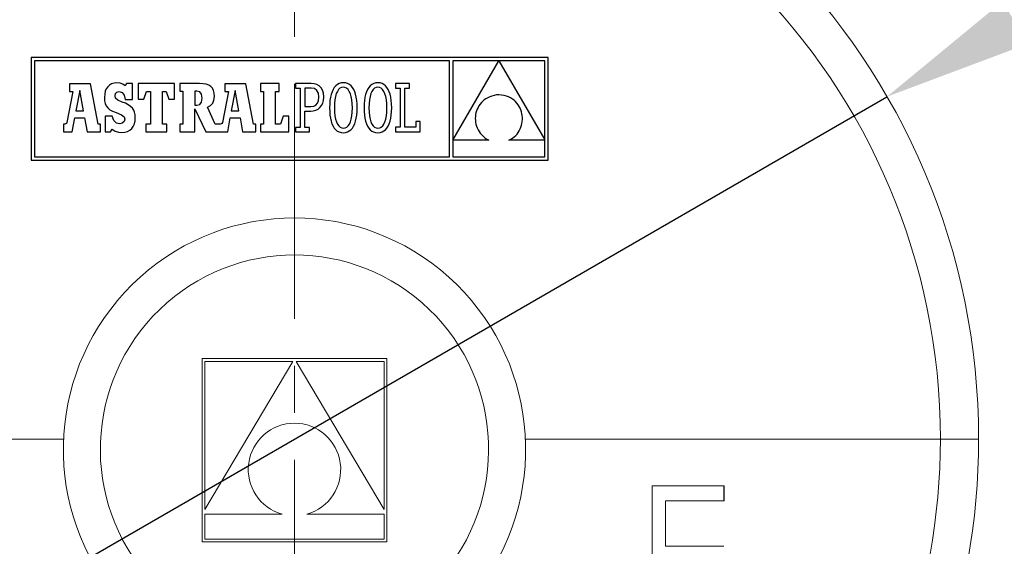
# Model space of a CAD drawing. Units: millimetres. Extents: x 20 to 373, y -200 to 242.
# Drawn here: x 70 to 124, y 48 to 77 of the extents above; entities that cross this region are included whole.
import ezdxf

# ---------------------------------------------------------------- set-up
doc = ezdxf.new("R2010")
doc.units = ezdxf.units.MM
doc.header["$PDSIZE"] = -1
doc.linetypes.add('CENTERX2', pattern=[20.32, 12.7, -2.54, 2.54, -2.54])
doc.layers.add('COTES', color=10, linetype='Continuous')
doc.styles.add('SLDTEXTSTYLE0', font='TXT', dxfattribs={"width": 0.75})
doc.dimstyles.new('SLDDIMSTYLE0', dxfattribs={"dimtxt": 3.5, "dimasz": 4, "dimexe": 0, "dimexo": 0.0625, "dimgap": 0.875, "dimtad": 1, "dimtoh": 1, "dimlfac": 2, "dimrnd": 1e-09, "dimzin": 12, "dimdsep": 46, "dimtxsty": 'SLDTEXTSTYLE0', "dimsah": 1, "dimcen": 0.09, "dimadec": 0, "dimazin": 0, "dimtfac": 1, "dimtmove": 0, "dimatfit": 3, "dimfxl": 0, "dimtolj": 1, "dimtzin": 12, "dimarcsym": 0})

# ---------------------------------------------------------------- blocks, each defined once
blk = doc.blocks.new('*D3')
at = {"layer": 'COTES', "color": 0, "linetype": 'Continuous', "lineweight": -2}
for p, q in [((143.795, 87.881), (124.095, 76.507)), ((163.92, 87.881), (143.795, 87.881)), ((53.081, 35.507), (117.167, 72.507)), ((46.153, 31.507), (39.225, 27.507))]:
    blk.add_line(p, q, dxfattribs=at)
at = {"layer": 'COTES', "color": 0, "linetype": 'Continuous'}
for points in [[(123.429, 77.662), (124.762, 75.353), (117.167, 72.507)], [(45.487, 32.662), (46.82, 30.353), (53.081, 35.507)]]:
    blk.add_solid(points, dxfattribs=at)
at = {"layer": 'Defpoints', "color": 0, "linetype": 'Continuous'}
for p in [(117.167, 72.507), (53.081, 35.507)]:
    blk.add_point(p, dxfattribs=at)
at = {"layer": 'COTES', "color": 0, "linetype": 'Continuous', "lineweight": 0, "insert": (147.92, 96.756), "char_height": 8, "attachment_point": 1, "style": 'SLDTEXTSTYLE0'}
blk.add_mtext('\\A1;∅74', dxfattribs=at)

msp = doc.modelspace()

# ---------------------------------------------------------------- linework, layer by layer
at = {"color": 7, "linetype": 'CENTERX2', "lineweight": 0}
msp.add_line((85.124, -163.021), (85.124, 102.909), dxfattribs=at)
at = {"color": 7, "linetype": 'Continuous'}
for p, q in [((70.889, 74.623), (70.889, 69.085)), ((98.841, 74.623), (70.889, 74.623)), ((98.841, 69.085), (98.841, 74.623)), ((71.065, 74.447), (71.065, 69.261)), ((93.51, 74.447), (71.065, 74.447)), ((93.51, 69.261), (93.51, 74.447)), ((96.17, 74.44), (93.694, 74.44)), ((93.694, 70.153), (96.17, 74.44)), ((93.694, 74.44), (93.694, 70.153)), ((98.665, 74.44), (96.178, 74.44)), ((96.178, 74.44), (98.665, 70.173)), ((98.665, 70.173), (98.665, 74.44)), ((74.091, 73.206), (72.958, 73.206)), ((72.958, 73.206), (72.958, 72.79)), ((74.498, 71.028), (74.091, 73.206)), ((75.022, 73.047), (74.946, 72.937)), ((75.118, 73.134), (75.022, 73.047)), ((75.235, 73.197), (75.118, 73.134)), ((75.37, 73.235), (75.235, 73.197)), ((75.524, 73.248), (75.37, 73.235)), ((75.699, 73.231), (75.524, 73.248)), ((75.846, 73.18), (75.699, 73.231)), ((75.973, 73.089), (75.846, 73.18)), ((76.042, 73.21), (75.973, 73.089)), ((76.363, 73.21), (76.042, 73.21)), ((76.363, 72.357), (76.363, 73.21)), ((76.667, 73.216), (76.667, 72.364)), ((78.632, 73.216), (76.667, 73.216)), ((78.632, 72.364), (78.632, 73.216)), ((78.917, 73.214), (78.917, 72.796)), ((79.978, 73.214), (78.917, 73.214)), ((80.182, 73.205), (79.978, 73.214)), ((80.354, 73.177), (80.182, 73.205)), ((80.494, 73.128), (80.354, 73.177)), ((80.605, 73.058), (80.494, 73.128)), ((80.689, 72.963), (80.605, 73.058)), ((80.746, 72.844), (80.689, 72.963)), ((81.363, 73.206), (81.363, 72.79)), ((82.496, 73.206), (81.363, 73.206)), ((82.902, 71.028), (82.496, 73.206)), ((84.287, 73.216), (83.28, 73.216)), ((83.28, 73.216), (83.28, 72.79)), ((84.287, 72.79), (84.287, 73.216)), ((85.185, 73.215), (85.185, 72.973)), ((85.428, 73.215), (85.185, 73.215)), ((85.185, 72.973), (85.428, 72.973)), ((86.033, 73.215), (85.428, 73.215)), ((85.428, 72.973), (85.428, 70.844)), ((86.022, 72.972), (85.689, 72.972)), ((85.689, 72.972), (85.689, 71.972)), ((86.203, 72.941), (86.022, 72.972)), ((86.191, 73.201), (86.033, 73.215)), ((86.335, 73.159), (86.191, 73.201)), ((86.46, 73.088), (86.335, 73.159)), ((86.564, 72.986), (86.46, 73.088)), ((86.642, 72.853), (86.564, 72.986)), ((87.278, 73.006), (87.21, 72.899)), ((87.355, 73.094), (87.278, 73.006)), ((87.443, 73.164), (87.355, 73.094)), ((87.542, 73.215), (87.443, 73.164)), ((87.583, 72.958), (87.507, 72.89)), ((87.65, 73.246), (87.542, 73.215)), ((87.667, 73), (87.583, 72.958)), ((87.768, 73.256), (87.65, 73.246)), ((87.761, 73.014), (87.667, 73)), ((87.855, 73), (87.761, 73.014)), ((87.886, 73.246), (87.768, 73.256)), ((87.942, 72.958), (87.855, 73)), ((87.994, 73.215), (87.886, 73.246)), ((88.019, 72.889), (87.942, 72.958)), ((88.093, 73.165), (87.994, 73.215)), ((88.181, 73.095), (88.093, 73.165)), ((88.258, 73.007), (88.181, 73.095)), ((88.326, 72.9), (88.258, 73.007)), ((89.144, 73.006), (89.077, 72.899)), ((89.222, 73.094), (89.144, 73.006)), ((89.31, 73.164), (89.222, 73.094)), ((89.408, 73.215), (89.31, 73.164)), ((89.45, 72.958), (89.374, 72.89)), ((89.517, 73.246), (89.408, 73.215)), ((89.534, 73), (89.45, 72.958)), ((89.635, 73.256), (89.517, 73.246)), ((89.627, 73.014), (89.534, 73)), ((89.722, 73), (89.627, 73.014)), ((89.753, 73.246), (89.635, 73.256)), ((89.808, 72.958), (89.722, 73)), ((89.861, 73.215), (89.753, 73.246)), ((89.886, 72.889), (89.808, 72.958)), ((89.959, 73.165), (89.861, 73.215)), ((90.047, 73.095), (89.959, 73.165)), ((90.125, 73.007), (90.047, 73.095)), ((90.193, 72.9), (90.125, 73.007)), ((90.592, 73.216), (90.592, 72.964)), ((91.347, 73.216), (90.592, 73.216)), ((90.592, 72.964), (90.833, 72.964)), ((90.833, 72.964), (90.833, 70.852)), ((91.095, 72.965), (91.347, 72.965)), ((91.095, 70.853), (91.095, 72.965)), ((91.347, 72.965), (91.347, 73.216)), ((73.142, 72.79), (72.819, 71.11)), ((72.958, 72.79), (73.142, 72.79)), ((73.51, 72.848), (73.298, 71.735)), ((73.713, 71.735), (73.51, 72.848)), ((74.858, 72.648), (74.847, 72.471)), ((74.847, 72.471), (74.857, 72.29)), ((74.891, 72.804), (74.858, 72.648)), ((74.946, 72.937), (74.891, 72.804)), ((75.417, 72.557), (75.444, 72.679)), ((75.447, 72.423), (75.417, 72.557)), ((75.444, 72.679), (75.52, 72.759)), ((75.564, 72.321), (75.447, 72.423)), ((75.52, 72.759), (75.634, 72.789)), ((75.634, 72.789), (75.799, 72.737)), ((75.799, 72.737), (75.914, 72.59)), ((75.914, 72.59), (75.973, 72.357)), ((76.977, 72.364), (77.122, 72.79)), ((77.122, 72.79), (77.335, 72.79)), ((77.335, 72.79), (77.335, 71.028)), ((77.984, 72.79), (78.177, 72.79)), ((77.984, 71.028), (77.984, 72.79)), ((78.177, 72.79), (78.323, 72.364)), ((78.917, 72.796), (79.087, 72.796)), ((79.087, 72.796), (79.087, 71.027)), ((79.836, 72.796), (79.74, 72.796)), ((79.74, 72.796), (79.74, 72.043)), ((80.009, 72.762), (79.836, 72.796)), ((80.102, 72.647), (80.009, 72.762)), ((80.1, 72.211), (80.13, 72.433)), ((80.13, 72.433), (80.102, 72.647)), ((80.779, 72.697), (80.746, 72.844)), ((80.77, 72.31), (80.79, 72.523)), ((80.79, 72.523), (80.779, 72.697)), ((81.547, 72.79), (81.224, 71.11)), ((81.363, 72.79), (81.547, 72.79)), ((81.915, 72.848), (81.702, 71.735)), ((82.117, 71.735), (81.915, 72.848)), ((83.28, 72.79), (83.445, 72.79)), ((83.445, 72.79), (83.445, 71.028)), ((84.094, 71.028), (84.094, 72.79)), ((84.094, 72.79), (84.287, 72.79)), ((86.337, 72.846), (86.203, 72.941)), ((86.419, 72.691), (86.337, 72.846)), ((86.447, 72.476), (86.419, 72.691)), ((86.429, 72.297), (86.447, 72.476)), ((86.691, 72.689), (86.642, 72.853)), ((86.708, 72.491), (86.691, 72.689)), ((86.694, 72.309), (86.708, 72.491)), ((87.069, 72.475), (87.043, 72.301)), ((87.106, 72.633), (87.069, 72.475)), ((87.153, 72.774), (87.106, 72.633)), ((87.21, 72.899), (87.153, 72.774)), ((87.342, 72.52), (87.31, 72.343)), ((87.386, 72.67), (87.342, 72.52)), ((87.441, 72.794), (87.386, 72.67)), ((87.507, 72.89), (87.441, 72.794)), ((88.087, 72.792), (88.019, 72.889)), ((88.145, 72.669), (88.087, 72.792)), ((88.191, 72.519), (88.145, 72.669)), ((88.225, 72.342), (88.191, 72.519)), ((88.383, 72.776), (88.326, 72.9)), ((88.431, 72.635), (88.383, 72.776)), ((88.467, 72.477), (88.431, 72.635)), ((88.493, 72.303), (88.467, 72.477)), ((88.936, 72.475), (88.909, 72.301)), ((88.972, 72.633), (88.936, 72.475)), ((89.019, 72.774), (88.972, 72.633)), ((89.077, 72.899), (89.019, 72.774)), ((89.209, 72.52), (89.176, 72.343)), ((89.253, 72.67), (89.209, 72.52)), ((89.308, 72.794), (89.253, 72.67)), ((89.374, 72.89), (89.308, 72.794)), ((89.954, 72.792), (89.886, 72.889)), ((90.012, 72.669), (89.954, 72.792)), ((90.058, 72.519), (90.012, 72.669)), ((90.092, 72.342), (90.058, 72.519)), ((90.25, 72.776), (90.193, 72.9)), ((90.297, 72.635), (90.25, 72.776)), ((90.334, 72.477), (90.297, 72.635)), ((90.36, 72.303), (90.334, 72.477)), ((95.579, 72.451), (95.48, 72.394)), ((95.685, 72.5), (95.579, 72.451)), ((95.798, 72.542), (95.685, 72.5)), ((95.919, 72.574), (95.798, 72.542)), ((96.047, 72.598), (95.919, 72.574)), ((96.182, 72.612), (96.047, 72.598)), ((96.325, 72.597), (96.182, 72.612)), ((96.458, 72.572), (96.325, 72.597)), ((96.584, 72.537), (96.458, 72.572)), ((96.7, 72.493), (96.584, 72.537)), ((96.808, 72.441), (96.7, 72.493)), ((96.908, 72.381), (96.808, 72.441)), ((74.857, 72.29), (74.888, 72.137)), ((74.888, 72.137), (74.944, 72.008)), ((74.944, 72.008), (75.027, 71.898)), ((75.027, 71.898), (75.141, 71.805)), ((75.804, 72.219), (75.564, 72.321)), ((75.984, 72.148), (75.804, 72.219)), ((75.973, 72.357), (76.363, 72.357)), ((76.135, 72.07), (75.984, 72.148)), ((76.258, 71.985), (76.135, 72.07)), ((76.355, 71.89), (76.258, 71.985)), ((76.428, 71.783), (76.355, 71.89)), ((76.667, 72.364), (76.977, 72.364)), ((78.323, 72.364), (78.632, 72.364)), ((79.74, 72.043), (79.84, 72.043)), ((79.84, 72.043), (80.006, 72.083)), ((80.006, 72.083), (80.1, 72.211)), ((80.413, 71.932), (80.59, 72.029)), ((80.835, 71.027), (80.413, 71.932)), ((80.59, 72.029), (80.706, 72.15)), ((80.706, 72.15), (80.77, 72.31)), ((85.689, 71.972), (86.01, 71.972)), ((86.01, 71.972), (86.165, 71.993)), ((86.165, 71.993), (86.287, 72.055)), ((86.287, 72.055), (86.375, 72.157)), ((86.375, 72.157), (86.429, 72.297)), ((86.396, 71.834), (86.501, 71.916)), ((86.501, 71.916), (86.587, 72.022)), ((86.587, 72.022), (86.653, 72.153)), ((86.653, 72.153), (86.694, 72.309)), ((87.027, 72.112), (87.021, 71.909)), ((87.021, 71.909), (87.027, 71.704)), ((87.043, 72.301), (87.027, 72.112)), ((87.29, 72.139), (87.283, 71.909)), ((87.283, 71.909), (87.29, 71.679)), ((87.31, 72.343), (87.29, 72.139)), ((88.246, 72.138), (88.225, 72.342)), ((88.253, 71.909), (88.246, 72.138)), ((88.246, 71.678), (88.253, 71.909)), ((88.509, 72.113), (88.493, 72.303)), ((88.515, 71.909), (88.509, 72.113)), ((88.509, 71.705), (88.515, 71.909)), ((88.893, 72.112), (88.888, 71.909)), ((88.888, 71.909), (88.893, 71.704)), ((88.909, 72.301), (88.893, 72.112)), ((89.156, 72.139), (89.149, 71.909)), ((89.149, 71.909), (89.157, 71.679)), ((89.176, 72.343), (89.156, 72.139)), ((90.113, 72.138), (90.092, 72.342)), ((90.12, 71.909), (90.113, 72.138)), ((90.113, 71.678), (90.12, 71.909)), ((90.376, 72.113), (90.36, 72.303)), ((90.381, 71.909), (90.376, 72.113)), ((90.376, 71.705), (90.381, 71.909)), ((95.049, 71.929), (95.004, 71.836)), ((95.101, 72.019), (95.049, 71.929)), ((95.162, 72.104), (95.101, 72.019)), ((95.23, 72.185), (95.162, 72.104)), ((95.306, 72.261), (95.23, 72.185)), ((95.389, 72.331), (95.306, 72.261)), ((95.48, 72.394), (95.389, 72.331)), ((96.999, 72.313), (96.908, 72.381)), ((97.082, 72.239), (96.999, 72.313)), ((97.156, 72.159), (97.082, 72.239)), ((97.222, 72.074), (97.156, 72.159)), ((97.279, 71.984), (97.222, 72.074)), ((97.328, 71.89), (97.279, 71.984)), ((97.369, 71.792), (97.328, 71.89)), ((73.107, 70.602), (73.24, 71.361)), ((73.24, 71.361), (73.775, 71.358)), ((73.298, 71.735), (73.713, 71.735)), ((73.775, 71.358), (73.904, 70.602)), ((74.885, 71.462), (74.885, 70.606)), ((75.261, 71.462), (74.885, 71.462)), ((75.141, 71.805), (75.288, 71.723)), ((75.361, 71.221), (75.261, 71.462)), ((75.288, 71.723), (75.472, 71.649)), ((75.472, 71.649), (75.761, 71.529)), ((75.761, 71.529), (75.904, 71.418)), ((75.904, 71.418), (75.942, 71.283)), ((76.477, 71.663), (76.428, 71.783)), ((76.506, 71.526), (76.477, 71.663)), ((76.502, 71.196), (76.515, 71.372)), ((76.515, 71.372), (76.506, 71.526)), ((79.742, 71.843), (80.327, 70.602)), ((79.742, 70.602), (79.742, 71.843)), ((81.511, 70.602), (81.645, 71.361)), ((81.645, 71.361), (82.18, 71.358)), ((81.702, 71.735), (82.117, 71.735)), ((82.18, 71.358), (82.308, 70.602)), ((84.52, 71.454), (84.375, 71.028)), ((84.82, 71.454), (84.52, 71.454)), ((84.82, 70.602), (84.82, 71.454)), ((85.689, 71.729), (85.999, 71.729)), ((85.689, 70.844), (85.689, 71.729)), ((85.999, 71.729), (86.142, 71.741)), ((86.142, 71.741), (86.275, 71.775)), ((86.275, 71.775), (86.396, 71.834)), ((87.027, 71.704), (87.042, 71.515)), ((87.042, 71.515), (87.068, 71.341)), ((87.29, 71.679), (87.31, 71.476)), ((87.31, 71.476), (87.344, 71.299)), ((88.193, 71.297), (88.226, 71.474)), ((88.226, 71.474), (88.246, 71.678)), ((88.467, 71.342), (88.493, 71.516)), ((88.493, 71.516), (88.509, 71.705)), ((88.893, 71.704), (88.909, 71.515)), ((88.909, 71.515), (88.935, 71.341)), ((89.157, 71.679), (89.177, 71.476)), ((89.177, 71.476), (89.211, 71.299)), ((90.06, 71.297), (90.093, 71.474)), ((90.093, 71.474), (90.113, 71.678)), ((90.333, 71.342), (90.36, 71.516)), ((90.36, 71.516), (90.376, 71.705)), ((94.906, 71.436), (94.902, 71.333)), ((94.918, 71.539), (94.906, 71.436)), ((94.939, 71.64), (94.918, 71.539)), ((94.967, 71.739), (94.939, 71.64)), ((95.004, 71.836), (94.967, 71.739)), ((97.402, 71.691), (97.369, 71.792)), ((97.426, 71.589), (97.402, 71.691)), ((97.442, 71.484), (97.426, 71.589)), ((97.45, 71.379), (97.442, 71.484)), ((97.45, 71.273), (97.45, 71.379)), ((72.629, 71.028), (72.629, 70.602)), ((72.702, 71.028), (72.629, 71.028)), ((72.746, 71.032), (72.702, 71.028)), ((72.789, 71.056), (72.746, 71.032)), ((72.819, 71.11), (72.789, 71.056)), ((74.633, 71.028), (74.498, 71.028)), ((74.633, 70.602), (74.633, 71.028)), ((75.495, 71.084), (75.361, 71.221)), ((75.672, 71.041), (75.495, 71.084)), ((75.81, 71.073), (75.672, 71.041)), ((75.906, 71.159), (75.81, 71.073)), ((75.942, 71.283), (75.906, 71.159)), ((76.32, 70.785), (76.403, 70.901)), ((76.403, 70.901), (76.465, 71.038)), ((76.465, 71.038), (76.502, 71.196)), ((77.093, 71.028), (77.093, 70.602)), ((77.335, 71.028), (77.093, 71.028)), ((78.216, 71.028), (77.984, 71.028)), ((78.216, 70.602), (78.216, 71.028)), ((78.917, 71.027), (78.917, 70.602)), ((79.087, 71.027), (78.917, 71.027)), ((81.106, 71.028), (80.835, 71.027)), ((81.15, 71.032), (81.106, 71.028)), ((81.193, 71.056), (81.15, 71.032)), ((81.224, 71.11), (81.193, 71.056)), ((83.038, 71.028), (82.902, 71.028)), ((83.038, 70.602), (83.038, 71.028)), ((83.28, 71.028), (83.28, 70.602)), ((83.445, 71.028), (83.28, 71.028)), ((84.375, 71.028), (84.094, 71.028)), ((85.187, 70.844), (85.187, 70.602)), ((85.428, 70.844), (85.187, 70.844)), ((85.933, 70.844), (85.689, 70.844)), ((85.933, 70.602), (85.933, 70.844)), ((87.068, 71.341), (87.105, 71.183)), ((87.105, 71.183), (87.151, 71.041)), ((87.151, 71.041), (87.208, 70.917)), ((87.208, 70.917), (87.275, 70.81)), ((87.344, 71.299), (87.39, 71.148)), ((87.39, 71.148), (87.446, 71.025)), ((87.446, 71.025), (87.514, 70.928)), ((87.514, 70.928), (87.591, 70.859)), ((87.591, 70.859), (87.677, 70.818)), ((87.865, 70.817), (87.95, 70.859)), ((87.95, 70.859), (88.026, 70.928)), ((88.026, 70.928), (88.092, 71.024)), ((88.092, 71.024), (88.148, 71.147)), ((88.148, 71.147), (88.193, 71.297)), ((88.256, 70.812), (88.324, 70.918)), ((88.324, 70.918), (88.382, 71.043)), ((88.382, 71.043), (88.43, 71.184)), ((88.43, 71.184), (88.467, 71.342)), ((88.935, 71.341), (88.971, 71.183)), ((88.971, 71.183), (89.018, 71.041)), ((89.018, 71.041), (89.075, 70.917)), ((89.075, 70.917), (89.142, 70.81)), ((89.211, 71.299), (89.256, 71.148)), ((89.256, 71.148), (89.313, 71.025)), ((89.313, 71.025), (89.381, 70.928)), ((89.381, 70.928), (89.458, 70.859)), ((89.458, 70.859), (89.544, 70.818)), ((89.732, 70.817), (89.817, 70.859)), ((89.817, 70.859), (89.893, 70.928)), ((89.893, 70.928), (89.959, 71.024)), ((89.959, 71.024), (90.015, 71.147)), ((90.015, 71.147), (90.06, 71.297)), ((90.123, 70.812), (90.191, 70.918)), ((90.191, 70.918), (90.249, 71.043)), ((90.249, 71.043), (90.296, 71.184)), ((90.296, 71.184), (90.333, 71.342)), ((90.833, 70.852), (90.582, 70.852)), ((90.582, 70.852), (90.582, 70.602)), ((91.685, 70.853), (91.095, 70.853)), ((91.685, 71.173), (91.685, 70.853)), ((91.928, 71.173), (91.685, 71.173)), ((91.928, 70.602), (91.928, 71.173)), ((94.902, 71.333), (94.906, 71.229)), ((94.906, 71.229), (94.918, 71.125)), ((94.918, 71.125), (94.939, 71.023)), ((94.939, 71.023), (94.969, 70.921)), ((94.969, 70.921), (95.007, 70.821)), ((97.327, 70.761), (97.368, 70.859)), ((97.368, 70.859), (97.4, 70.96)), ((97.4, 70.96), (97.425, 71.063)), ((97.425, 71.063), (97.441, 71.168)), ((97.441, 71.168), (97.45, 71.273)), ((72.629, 70.602), (73.107, 70.602)), ((73.904, 70.602), (74.633, 70.602)), ((74.885, 70.606), (75.182, 70.606)), ((75.182, 70.606), (75.261, 70.751)), ((75.261, 70.751), (75.431, 70.645)), ((75.431, 70.645), (75.6, 70.586)), ((75.6, 70.586), (75.79, 70.568)), ((75.79, 70.568), (75.949, 70.582)), ((75.949, 70.582), (76.091, 70.624)), ((76.091, 70.624), (76.215, 70.692)), ((76.215, 70.692), (76.32, 70.785)), ((77.093, 70.602), (78.216, 70.602)), ((78.917, 70.602), (79.742, 70.602)), ((80.327, 70.602), (81.511, 70.602)), ((82.308, 70.602), (83.038, 70.602)), ((83.28, 70.602), (84.82, 70.602)), ((85.187, 70.602), (85.933, 70.602)), ((87.275, 70.81), (87.353, 70.722)), ((87.353, 70.722), (87.44, 70.652)), ((87.44, 70.652), (87.538, 70.602)), ((87.538, 70.602), (87.646, 70.571)), ((87.646, 70.571), (87.764, 70.561)), ((87.677, 70.818), (87.772, 70.804)), ((87.764, 70.561), (87.883, 70.571)), ((87.772, 70.804), (87.865, 70.817)), ((87.883, 70.571), (87.991, 70.602)), ((87.991, 70.602), (88.089, 70.653)), ((88.089, 70.653), (88.178, 70.723)), ((88.178, 70.723), (88.256, 70.812)), ((89.142, 70.81), (89.219, 70.722)), ((89.219, 70.722), (89.307, 70.652)), ((89.307, 70.652), (89.405, 70.602)), ((89.405, 70.602), (89.513, 70.571)), ((89.513, 70.571), (89.631, 70.561)), ((89.544, 70.818), (89.638, 70.804)), ((89.631, 70.561), (89.749, 70.571)), ((89.638, 70.804), (89.732, 70.817)), ((89.749, 70.571), (89.858, 70.602)), ((89.858, 70.602), (89.956, 70.653)), ((89.956, 70.653), (90.045, 70.723)), ((90.045, 70.723), (90.123, 70.812)), ((90.582, 70.602), (91.928, 70.602)), ((95.007, 70.821), (95.054, 70.723)), ((95.054, 70.723), (95.109, 70.628)), ((95.109, 70.628), (95.174, 70.537)), ((95.174, 70.537), (95.247, 70.45)), ((95.247, 70.45), (95.329, 70.367)), ((95.329, 70.367), (95.42, 70.289)), ((96.918, 70.265), (97.006, 70.334)), ((97.006, 70.334), (97.086, 70.409)), ((97.086, 70.409), (97.158, 70.49)), ((97.158, 70.49), (97.222, 70.576)), ((97.222, 70.576), (97.279, 70.667)), ((97.279, 70.667), (97.327, 70.761)), ((93.694, 70.15), (93.694, 69.262)), ((95.629, 70.15), (93.694, 70.15)), ((95.42, 70.289), (95.52, 70.217)), ((95.52, 70.217), (95.629, 70.15)), ((96.719, 70.15), (96.822, 70.204)), ((98.665, 70.15), (96.719, 70.15)), ((96.822, 70.204), (96.918, 70.265)), ((98.665, 69.262), (98.665, 70.15)), ((71.065, 69.261), (93.51, 69.261)), ((93.694, 69.262), (98.665, 69.262)), ((70.889, 69.085), (98.841, 69.085))]:
    msp.add_line(p, q, dxfattribs=at)
at = {"color": 7, "linetype": 'Continuous', "lineweight": 15}
for p, q in [((80.124, 58.354), (80.124, 48.454)), ((80.124, 58.354), (90.124, 58.354)), ((85.035, 58.204), (80.274, 50.206)), ((80.274, 58.204), (85.035, 58.204)), ((80.274, 58.204), (80.274, 50.206)), ((89.974, 50.206), (85.214, 58.204)), ((85.214, 58.204), (89.974, 58.204)), ((89.974, 58.204), (89.974, 50.206)), ((90.124, 58.354), (90.124, 48.454)), ((72.637, 54.007), (50.194, 54.007)), ((97.612, 54.007), (120.055, 54.007)), ((122.124, 54.007), (120.055, 54.007)), ((104.467, 43.514), (104.467, 51.486)), ((108.348, 51.486), (104.467, 51.486)), ((108.348, 50.668), (108.348, 51.486)), ((108.348, 51.486), (108.359, 51.486)), ((108.359, 51.486), (108.359, 50.668)), ((105.182, 50.668), (108.348, 50.668)), ((105.182, 48.215), (105.182, 50.668)), ((105.192, 50.668), (105.192, 48.215)), ((108.348, 50.668), (108.359, 50.668)), ((84.46, 49.954), (80.274, 49.954)), ((80.274, 49.954), (80.274, 48.604)), ((89.974, 49.954), (85.789, 49.954)), ((89.974, 49.954), (89.974, 48.604)), ((89.974, 48.604), (80.274, 48.604)), ((90.124, 48.454), (80.124, 48.454)), ((108.348, 48.215), (105.182, 48.215))]:
    msp.add_line(p, q, dxfattribs=at)
for centre, radius, start, end in [((85.124, 54.007), 37, 0, 180), ((85.124, 54.007), 34.93, 0, 180), ((85.124, 53.454), 12.5, 324.3147, 215.6853), ((85.124, 53.454), 10.5, 318.1897, 221.8103), ((85.124, 52.365), 2.5, 285.4152, 254.5848), ((85.055, 54.007), 35, 319.2002, 0), ((85.124, 54.007), 37, 319.2002, 0)]:
    msp.add_arc(centre, radius, start, end, dxfattribs=at)

# ---------------------------------------------------------------- dimensions: what is measured, and where the dimension line sits
at = {"layer": 'COTES', "linetype": 'Continuous', "lineweight": 0}
dim = msp.add_diameter_dim_2p(p1=(53.081, 35.507), p2=(117.167, 72.507), dimstyle='SLDDIMSTYLE0', override={"dimtxt": 8, "dimasz": 8, "dimlfac": 1}, dxfattribs=at)
dim.commit()
dim.dimension.update_dxf_attribs({"geometry": '*D3', "text_midpoint": (155.92, 87.881), "dimtype": 163})

doc.saveas('drawing.dxf')
